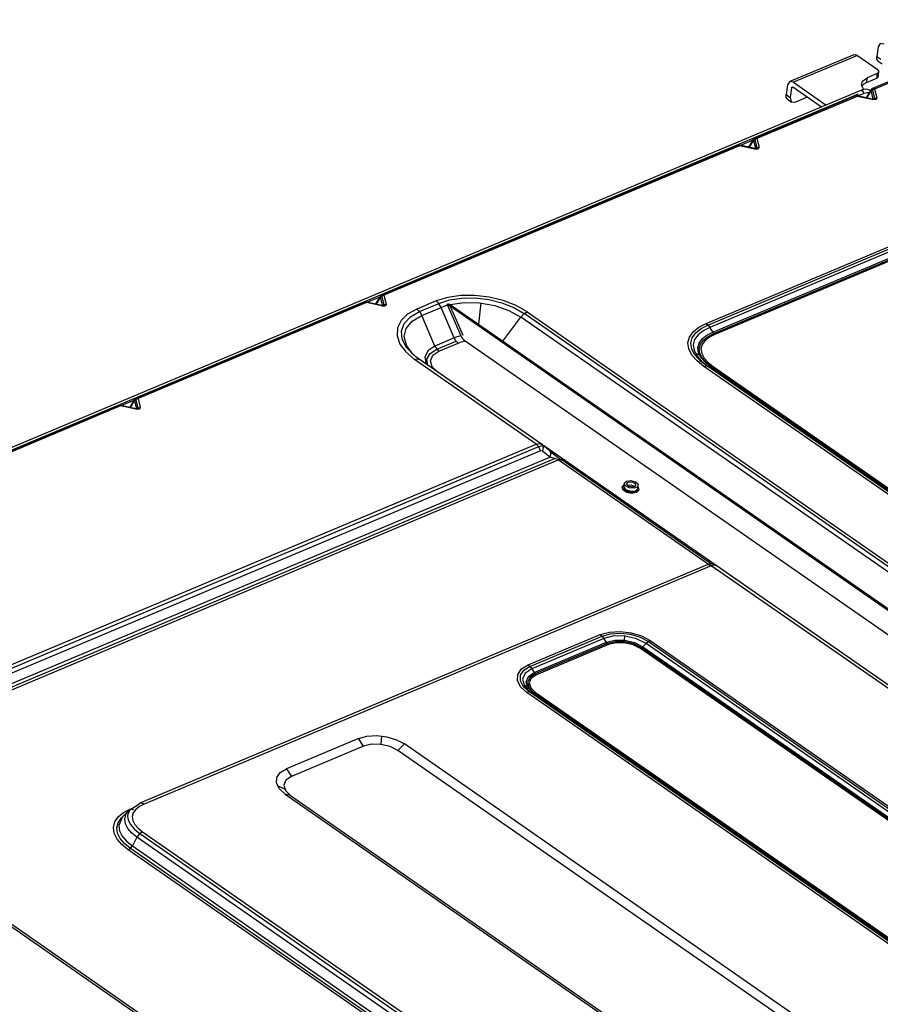
# Model space of a CAD drawing. Units: millimetres. Extents: x 1167 to 3732, y 230 to 2154.
# Drawn here: x 3074 to 3191, y 2017 to 2151 of the extents above; entities that cross this region are included whole.
import ezdxf

# ---------------------------------------------------------------- set-up
doc = ezdxf.new("R2010")
doc.units = ezdxf.units.MM
doc.layers.add('5', color=7, linetype='CONTINUOUS', true_color=0xffffff)

msp = doc.modelspace()

# ---------------------------------------------------------------- linework, layer by layer
at = {"layer": '5', "color": 0, "linetype": 'Continuous'}
for p, q in [((3212.13, 2151.46), (3189.81, 2142.07)), ((3212.4, 2151.41), (3190.08, 2142.02)), ((3190.57, 2147.76), (3190.37, 2146.44)), ((3190.86, 2148.21), (3190.57, 2147.76)), ((3191.37, 2148.12), (3190.86, 2148.21)), ((3187.25, 2146.69), (3178.52, 2143.02)), ((3187.77, 2146.6), (3179.04, 2142.93)), ((3187.25, 2146.69), (3187.5, 2146.72)), ((3187.5, 2146.72), (3187.77, 2146.6)), ((3187.77, 2146.6), (3190.45, 2144.73)), ((3190.37, 2146.44), (3190.91, 2146.06)), ((3190.38, 2146.06), (3190.37, 2146.44)), ((3190.55, 2145.82), (3190.38, 2146.06)), ((3190.45, 2144.73), (3190.67, 2144.4)), ((3190.55, 2145.82), (3191.09, 2145.44)), ((3188.45, 2143.1), (3189.05, 2143.54)), ((3189.05, 2143.54), (3188.95, 2142.88)), ((3190.32, 2143.45), (3188.95, 2142.88)), ((3190.42, 2144.11), (3189.05, 2143.54)), ((3190.42, 2144.11), (3190.32, 2143.45)), ((3190.49, 2143.56), (3190.32, 2143.45)), ((3190.67, 2144.4), (3190.42, 2144.11)), ((3190.56, 2143.71), (3190.49, 2143.56)), ((3190.56, 2143.71), (3190.66, 2144.37)), ((3178.23, 2142.58), (3178.03, 2141.25)), ((3178.52, 2143.02), (3178.23, 2142.58)), ((3179.04, 2142.93), (3178.52, 2143.02)), ((3178.78, 2142.2), (3178.58, 2140.87)), ((3178.78, 2142.2), (3178.83, 2142.29)), ((3178.94, 2142.27), (3178.78, 2142.2)), ((3178.83, 2142.29), (3178.94, 2142.27)), ((3182.83, 2139.56), (3178.94, 2142.27)), ((3179.04, 2142.93), (3183.49, 2139.84)), ((3188.29, 2142.53), (3188.45, 2143.1)), ((3188.6, 2141.92), (3188.29, 2142.53)), ((3188.59, 2141.95), (3188.29, 2141.85)), ((3188.57, 2142.66), (3188.32, 2142.4)), ((3188.95, 2142.88), (3188.57, 2142.66)), ((3188.88, 2141.99), (3188.59, 2141.95)), ((3189.13, 2141.96), (3188.88, 2141.99)), ((3189.37, 2141.88), (3189.13, 2141.96)), ((3189.52, 2141.78), (3189.37, 2141.88)), ((3189.6, 2141.82), (3189.81, 2141.97)), ((3190.11, 2140.72), (3189.8, 2141.97)), ((3189.81, 2142.07), (3189.94, 2142.08)), ((3189.81, 2141.97), (3190.08, 2142.02)), ((3189.94, 2142.08), (3190.08, 2142.02)), ((3190.08, 2142.02), (3190.37, 2140.83)), ((3188.32, 2141.87), (3028.87, 2074.84)), ((3187.84, 2141.32), (3109.28, 2108.3)), ((3187.43, 2141.07), (3173.8, 2135.34)), ((3187.7, 2141.02), (3174.07, 2135.29)), ((3178.03, 2141.25), (3178.58, 2140.87)), ((3178.05, 2140.88), (3178.03, 2141.25)), ((3178.21, 2140.63), (3178.05, 2140.88)), ((3178.21, 2140.63), (3178.76, 2140.25)), ((3178.58, 2140.87), (3178.72, 2140.28)), ((3180.88, 2140.91), (3179.29, 2140.24)), ((3187.56, 2141.08), (3187.43, 2141.07)), ((3187.7, 2141.02), (3187.56, 2141.08)), ((3187.7, 2141.02), (3187.72, 2141.08)), ((3189.76, 2140.57), (3187.7, 2141.02)), ((3187.72, 2141.08), (3187.74, 2141.1)), ((3189.81, 2140.65), (3187.74, 2141.1)), ((3188.05, 2141.16), (3187.85, 2141.08)), ((3188.34, 2141.29), (3188.05, 2141.16)), ((3188.05, 2141.16), (3188.05, 2141.16)), ((3188.29, 2141.85), (3188.19, 2141.71)), ((3188.45, 2141.82), (3188.29, 2141.85)), ((3188.63, 2141.41), (3188.34, 2141.29)), ((3188.59, 2141.64), (3188.45, 2141.82)), ((3188.63, 2141.41), (3188.59, 2141.64)), ((3189.01, 2141.51), (3188.63, 2141.41)), ((3189.57, 2141.86), (3188.94, 2140.84)), ((3189.6, 2141.82), (3189, 2140.83)), ((3189.34, 2141.48), (3189.01, 2141.51)), ((3189.57, 2141.85), (3189.57, 2141.86)), ((3189.6, 2141.82), (3189.57, 2141.85)), ((3189.9, 2140.63), (3189.6, 2141.82)), ((3189.76, 2140.57), (3189.79, 2140.63)), ((3190.24, 2140.58), (3189.76, 2140.57)), ((3189.79, 2140.63), (3189.81, 2140.65)), ((3189.81, 2140.65), (3189.81, 2140.64)), ((3189.81, 2140.64), (3189.82, 2140.59)), ((3189.82, 2140.59), (3189.9, 2140.63)), ((3189.82, 2140.59), (3189.97, 2140.63)), ((3189.9, 2140.63), (3190.11, 2140.78)), ((3189.97, 2140.63), (3189.9, 2140.63)), ((3190.11, 2140.78), (3190.37, 2140.83)), ((3190.37, 2140.83), (3190.24, 2140.58)), ((3178.72, 2140.28), (3179.29, 2140.24)), ((3173.59, 2135.09), (3173.8, 2135.24)), ((3174.1, 2133.99), (3173.79, 2135.24)), ((3173.8, 2135.34), (3173.93, 2135.35)), ((3173.8, 2135.24), (3174.07, 2135.29)), ((3173.93, 2135.35), (3174.07, 2135.29)), ((3174.07, 2135.29), (3174.36, 2134.1)), ((3171.42, 2134.34), (3123.01, 2113.99)), ((3171.69, 2134.29), (3123.28, 2113.94)), ((3171.55, 2134.35), (3171.42, 2134.34)), ((3171.69, 2134.29), (3171.55, 2134.35)), ((3171.71, 2134.35), (3171.69, 2134.29)), ((3173.75, 2133.84), (3171.69, 2134.29)), ((3171.73, 2134.37), (3171.71, 2134.35)), ((3173.8, 2133.92), (3171.73, 2134.37)), ((3173.5, 2135.05), (3171.84, 2134.35)), ((3173.56, 2135.13), (3172.93, 2134.11)), ((3173.59, 2135.09), (3172.99, 2134.1)), ((3173.56, 2135.13), (3173.56, 2135.12)), ((3173.56, 2135.12), (3173.59, 2135.09)), ((3173.89, 2133.9), (3173.59, 2135.09)), ((3173.78, 2133.9), (3173.75, 2133.84)), ((3174.23, 2133.85), (3173.75, 2133.84)), ((3173.8, 2133.92), (3173.78, 2133.9)), ((3173.8, 2133.91), (3173.8, 2133.92)), ((3173.81, 2133.86), (3173.8, 2133.91)), ((3173.89, 2133.9), (3173.81, 2133.86)), ((3173.81, 2133.86), (3173.96, 2133.9)), ((3173.89, 2133.9), (3174.1, 2134.05)), ((3173.96, 2133.9), (3173.89, 2133.9)), ((3174.01, 2133.96), (3174.1, 2133.99)), ((3174.1, 2134.05), (3174.36, 2134.1)), ((3174.36, 2134.1), (3174.23, 2133.85)), ((3167.14, 2110.1), (3219.27, 2132.01)), ((3167.38, 2109.89), (3219.54, 2131.82)), ((3219.76, 2131.49), (3167.63, 2109.57)), ((3168.05, 2108.92), (3220.18, 2130.83)), ((3168.19, 2108.73), (3220.32, 2130.64)), ((3220.46, 2130.52), (3168.33, 2108.61)), ((3122.77, 2113.78), (3122.14, 2112.76)), ((3122.8, 2113.74), (3122.2, 2112.75)), ((3122.77, 2113.78), (3122.77, 2113.77)), ((3122.77, 2113.77), (3122.8, 2113.74)), ((3122.8, 2113.74), (3123.01, 2113.89)), ((3123.1, 2112.55), (3122.8, 2113.74)), ((3123.31, 2112.64), (3123, 2113.88)), ((3123.01, 2113.99), (3123.14, 2114)), ((3123.01, 2113.89), (3123.28, 2113.94)), ((3123.14, 2114), (3123.28, 2113.94)), ((3123.28, 2113.94), (3123.57, 2112.75)), ((3133.74, 2113.92), (3131.96, 2113.66)), ((3135.67, 2113.93), (3133.74, 2113.92)), ((3137.62, 2113.69), (3135.67, 2113.93)), ((3120.63, 2112.99), (3089.53, 2099.92)), ((3120.9, 2112.94), (3089.8, 2099.87)), ((3120.76, 2113), (3120.63, 2112.99)), ((3120.9, 2112.94), (3120.76, 2113)), ((3120.92, 2113), (3120.9, 2112.94)), ((3122.96, 2112.49), (3120.9, 2112.94)), ((3120.94, 2113.02), (3120.92, 2113)), ((3123.01, 2112.57), (3120.94, 2113.02)), ((3122.71, 2113.7), (3121.05, 2113)), ((3122.99, 2112.55), (3122.96, 2112.49)), ((3123.05, 2112.48), (3122.96, 2112.49)), ((3123.01, 2112.57), (3122.99, 2112.55)), ((3123.01, 2112.56), (3123.01, 2112.57)), ((3123.02, 2112.51), (3123.01, 2112.56)), ((3123.1, 2112.55), (3123.02, 2112.51)), ((3123.02, 2112.51), (3123.17, 2112.55)), ((3123.14, 2112.47), (3123.05, 2112.48)), ((3123.1, 2112.55), (3123.31, 2112.7)), ((3123.17, 2112.55), (3123.1, 2112.55)), ((3123.22, 2112.47), (3123.14, 2112.47)), ((3123.29, 2112.47), (3123.22, 2112.47)), ((3123.35, 2112.48), (3123.29, 2112.47)), ((3123.31, 2112.7), (3123.57, 2112.75)), ((3123.41, 2112.5), (3123.35, 2112.48)), ((3123.47, 2112.52), (3123.41, 2112.5)), ((3123.52, 2112.56), (3123.47, 2112.52)), ((3123.55, 2112.59), (3123.52, 2112.56)), ((3123.57, 2112.64), (3123.55, 2112.59)), ((3123.57, 2112.75), (3123.58, 2112.69)), ((3123.58, 2112.69), (3123.57, 2112.64)), ((3130.39, 2113.17), (3127.77, 2112.07)), ((3128.12, 2111.74), (3130.74, 2112.84)), ((3131.96, 2113.66), (3130.39, 2113.17)), ((3130.77, 2112.8), (3130.39, 2113.17)), ((3130.74, 2112.84), (3132.2, 2113.31)), ((3131.07, 2112.29), (3130.77, 2112.8)), ((3131.07, 2112.29), (3131.48, 2112.45)), ((3131.48, 2112.45), (3131.91, 2112.59)), ((3131.9, 2112.72), (3132.03, 2112.75)), ((3131.9, 2112.72), (3132.03, 2112.75)), ((3450.82, 1891.11), (3131.9, 2112.72)), ((3131.92, 2112.66), (3131.9, 2112.72)), ((3131.95, 2112.6), (3131.92, 2112.66)), ((3131.95, 2112.6), (3132.86, 2110.5)), ((3132.03, 2112.75), (3132.17, 2112.79)), ((3132.03, 2112.75), (3132.17, 2112.79)), ((3132.17, 2112.79), (3132.19, 2112.73)), ((3132.17, 2112.78), (3451.01, 1891.24)), ((3132.19, 2112.73), (3132.22, 2112.67)), ((3132.2, 2113.31), (3133.89, 2113.56)), ((3133.14, 2110.56), (3132.22, 2112.67)), ((3132.3, 2112.69), (3134.22, 2112.96)), ((3133.89, 2113.56), (3135.7, 2113.58)), ((3134.22, 2112.96), (3136.29, 2112.91)), ((3135.7, 2113.58), (3137.54, 2113.35)), ((3136.47, 2112.89), (3136.17, 2110)), ((3136.29, 2112.91), (3138.37, 2112.54)), ((3137.54, 2113.35), (3139.33, 2112.91)), ((3139.52, 2113.22), (3137.62, 2113.69)), ((3138.37, 2112.54), (3140.29, 2111.88)), ((3139.33, 2112.91), (3140.97, 2112.26)), ((3141.26, 2112.53), (3139.52, 2113.22)), ((3142.76, 2111.67), (3141.26, 2112.53)), ((3126.51, 2111.37), (3125.61, 2110.5)), ((3127.77, 2112.07), (3126.51, 2111.37)), ((3126.88, 2111.01), (3128.13, 2111.74)), ((3127.14, 2110.43), (3128.45, 2111.19)), ((3127.77, 2112.07), (3128.16, 2111.7)), ((3128.16, 2111.7), (3128.45, 2111.19)), ((3128.45, 2111.19), (3131.07, 2112.29)), ((3130.23, 2107.03), (3128.45, 2111.19)), ((3132.85, 2108.13), (3131.07, 2112.29)), ((3140.29, 2111.88), (3141.93, 2110.98)), ((3140.97, 2112.26), (3142.37, 2111.44)), ((3141.93, 2110.98), (3142.32, 2111.4)), ((3142.32, 2111.4), (3142.76, 2111.67)), ((3255.96, 2032.51), (3142.37, 2111.44)), ((3142.76, 2111.67), (3256.35, 2032.74)), ((3125.61, 2110.5), (3125.12, 2109.49)), ((3125.68, 2109.06), (3126.05, 2110.1)), ((3126.05, 2110.1), (3126.88, 2111.01)), ((3126.32, 2109.44), (3127.14, 2110.43)), ((3132.86, 2110.5), (3133.77, 2108.41)), ((3134.07, 2108.46), (3133.14, 2110.56)), ((3139.48, 2107.71), (3141.93, 2110.98)), ((3255.52, 2032.05), (3141.93, 2110.98)), ((3166.15, 2109.59), (3167.14, 2110.1)), ((3166.46, 2109.41), (3167.38, 2109.89)), ((3167.14, 2110.1), (3167.4, 2109.87)), ((3167.4, 2109.87), (3167.63, 2109.57)), ((3125.12, 2109.49), (3125.06, 2108.41)), ((3125.06, 2108.41), (3125.44, 2107.3)), ((3125.78, 2107.95), (3125.68, 2109.06)), ((3126.04, 2108.32), (3126.32, 2109.44)), ((3133.73, 2108.4), (3133.27, 2108.28)), ((3133.77, 2108.41), (3133.85, 2108.26)), ((3164.87, 2108.25), (3165.38, 2108.97)), ((3165.26, 2108.16), (3165.74, 2108.84)), ((3165.38, 2108.97), (3166.15, 2109.59)), ((3166.04, 2108.56), (3165.58, 2107.92)), ((3165.74, 2108.84), (3166.46, 2109.41)), ((3166.74, 2109.11), (3166.04, 2108.56)), ((3166.61, 2108.01), (3167.24, 2108.5)), ((3167.63, 2109.57), (3166.74, 2109.11)), ((3167.24, 2108.5), (3168.05, 2108.92)), ((3167.4, 2108.33), (3168.19, 2108.73)), ((3168.33, 2108.61), (3167.59, 2108.23)), ((3167.63, 2109.57), (3167.84, 2109.24)), ((3167.84, 2109.24), (3168.05, 2108.92)), ((3168.18, 2108.74), (3168.05, 2108.92)), ((3168.33, 2108.61), (3168.18, 2108.74)), ((3109.28, 2108.3), (3030.73, 2075.28)), ((3125.44, 2107.3), (3126.24, 2106.22)), ((3126.36, 2106.84), (3125.78, 2107.95)), ((3126.34, 2107.13), (3126.04, 2108.32)), ((3127.18, 2105.98), (3126.34, 2107.13)), ((3130.23, 2107.03), (3129.25, 2106.37)), ((3132.85, 2108.13), (3130.23, 2107.03)), ((3130.23, 2107.03), (3130.46, 2106.63)), ((3130.49, 2106.6), (3133.1, 2107.7)), ((3130.77, 2106.34), (3133.38, 2107.44)), ((3133.27, 2108.28), (3132.85, 2108.13)), ((3133.08, 2107.73), (3132.85, 2108.13)), ((3133.38, 2107.44), (3133.08, 2107.73)), ((3133.38, 2107.44), (3133.83, 2107.59)), ((3133.83, 2107.59), (3134.33, 2107.7)), ((3133.85, 2108.26), (3133.93, 2108.12)), ((3133.93, 2108.12), (3134.05, 2107.96)), ((3134.05, 2107.96), (3134.18, 2107.82)), ((3134.18, 2107.82), (3134.25, 2107.76)), ((3134.25, 2107.76), (3134.33, 2107.7)), ((3447.48, 1890.11), (3134.33, 2107.7)), ((3164.66, 2107.46), (3164.87, 2108.25)), ((3164.78, 2106.63), (3164.66, 2107.46)), ((3165.06, 2107.41), (3165.26, 2108.16)), ((3165.18, 2106.62), (3165.06, 2107.41)), ((3165.58, 2107.92), (3165.39, 2107.2)), ((3165.39, 2107.2), (3165.5, 2106.45)), ((3166.02, 2106.79), (3166.19, 2107.43)), ((3166.19, 2107.43), (3166.61, 2108.01)), ((3166.21, 2106.66), (3166.37, 2107.28)), ((3166.37, 2107.28), (3166.78, 2107.84)), ((3166.6, 2107.23), (3166.44, 2106.64)), ((3167, 2107.77), (3166.6, 2107.23)), ((3166.78, 2107.84), (3167.4, 2108.33)), ((3167.59, 2108.23), (3167, 2107.77)), ((3126.24, 2106.22), (3127.42, 2105.22)), ((3127.38, 2105.79), (3126.36, 2106.84)), ((3127.63, 2105.57), (3127.18, 2105.98)), ((3129.25, 2106.37), (3128.83, 2105.51)), ((3129.14, 2105.25), (3129.57, 2106.02)), ((3129.57, 2106.02), (3130.49, 2106.6)), ((3129.62, 2105.03), (3129.94, 2105.78)), ((3129.94, 2105.78), (3130.77, 2106.34)), ((3130.46, 2106.63), (3130.77, 2106.34)), ((3165.21, 2105.79), (3164.78, 2106.63)), ((3165.59, 2105.83), (3165.18, 2106.62)), ((3165.91, 2105), (3165.21, 2105.79)), ((3165.5, 2106.45), (3165.89, 2105.7)), ((3166.42, 2104.93), (3165.59, 2105.83)), ((3165.65, 2106.11), (3166.25, 2105.81)), ((3165.89, 2105.7), (3166.52, 2104.99)), ((3166.12, 2106.12), (3166.02, 2106.79)), ((3166.48, 2105.44), (3166.12, 2106.12)), ((3166.31, 2106.02), (3166.21, 2106.66)), ((3166.65, 2105.36), (3166.31, 2106.02)), ((3166.44, 2106.64), (3166.54, 2106.01)), ((3166.54, 2106.01), (3166.88, 2105.38)), ((3127.42, 2105.22), (3127.82, 2105.3)), ((3144.02, 2093.69), (3127.42, 2105.22)), ((3128.14, 2105.18), (3127.63, 2105.57)), ((3127.82, 2105.3), (3128.14, 2105.18)), ((3144.74, 2093.65), (3128.08, 2105.23)), ((3128.83, 2105.51), (3129.04, 2104.56)), ((3129.27, 2104.4), (3129.14, 2105.25)), ((3129.86, 2104.22), (3129.62, 2105.03)), ((3166.83, 2104.26), (3165.91, 2105)), ((3167.54, 2104.11), (3166.42, 2104.93)), ((3167.05, 2104.8), (3166.48, 2105.44)), ((3166.52, 2104.99), (3167.35, 2104.32)), ((3167.19, 2104.75), (3166.65, 2105.36)), ((3166.88, 2105.38), (3167.41, 2104.79)), ((3167.8, 2104.2), (3167.05, 2104.8)), ((3167.9, 2104.19), (3167.19, 2104.75)), ((3167.41, 2104.79), (3168.11, 2104.23)), ((3130.62, 2103.47), (3129.86, 2104.22)), ((3436.82, 1890.7), (3130.62, 2103.47)), ((3166.83, 2104.26), (3167.11, 2104.33)), ((3260.39, 2039.24), (3166.83, 2104.26)), ((3167.11, 2104.33), (3167.35, 2104.32)), ((3167.35, 2104.32), (3260.92, 2039.31)), ((3167.58, 2104.26), (3167.35, 2104.32)), ((3167.8, 2104.2), (3167.58, 2104.26)), ((3261.37, 2039.19), (3167.8, 2104.2)), ((3167.94, 2104.19), (3167.8, 2104.2)), ((3261.46, 2039.17), (3167.9, 2104.19)), ((3168.11, 2104.23), (3167.94, 2104.19)), ((3168.11, 2104.23), (3261.67, 2039.22)), ((3089.24, 2099.63), (3087.57, 2098.93)), ((3089.29, 2099.71), (3088.67, 2098.69)), ((3089.32, 2099.67), (3088.72, 2098.68)), ((3089.29, 2099.71), (3089.3, 2099.7)), ((3089.3, 2099.7), (3089.32, 2099.67)), ((3089.32, 2099.67), (3089.54, 2099.82)), ((3089.62, 2098.48), (3089.32, 2099.67)), ((3089.83, 2098.57), (3089.52, 2099.81)), ((3089.53, 2099.92), (3089.66, 2099.93)), ((3089.54, 2099.82), (3089.8, 2099.87)), ((3089.66, 2099.93), (3089.8, 2099.87)), ((3089.8, 2099.87), (3090.1, 2098.68)), ((3087.15, 2098.92), (3047.4, 2082.21)), ((3087.42, 2098.87), (3047.67, 2082.16)), ((3087.28, 2098.93), (3087.15, 2098.92)), ((3087.42, 2098.87), (3087.28, 2098.93)), ((3087.45, 2098.93), (3087.42, 2098.87)), ((3089.48, 2098.42), (3087.42, 2098.87)), ((3087.46, 2098.95), (3087.45, 2098.93)), ((3089.53, 2098.5), (3087.46, 2098.95)), ((3089.51, 2098.48), (3089.48, 2098.42)), ((3089.96, 2098.43), (3089.48, 2098.42)), ((3089.53, 2098.5), (3089.51, 2098.48)), ((3089.54, 2098.48), (3089.53, 2098.5)), ((3089.54, 2098.44), (3089.54, 2098.48)), ((3089.54, 2098.44), (3089.69, 2098.48)), ((3089.62, 2098.48), (3089.55, 2098.44)), ((3089.62, 2098.48), (3089.83, 2098.63)), ((3089.69, 2098.48), (3089.62, 2098.48)), ((3089.74, 2098.53), (3089.83, 2098.57)), ((3089.83, 2098.63), (3090.1, 2098.68)), ((3090.1, 2098.68), (3089.96, 2098.43)), ((3045.65, 2052.34), (3144.02, 2093.69)), ((3144.02, 2093.69), (3144.44, 2093.76)), ((3144.38, 2093.3), (3144.02, 2093.69)), ((3144.44, 2093.76), (3144.79, 2093.62)), ((3045.99, 2051.99), (3144.36, 2093.34)), ((3144.61, 2092.77), (3046.24, 2051.42)), ((3144.93, 2093.43), (3144.36, 2093.33)), ((3144.61, 2092.77), (3144.38, 2093.3)), ((3144.85, 2092.72), (3144.61, 2092.77)), ((3144.79, 2093.62), (3144.8, 2093.6)), ((3144.8, 2093.6), (3144.82, 2093.59)), ((3145.85, 2092.76), (3144.82, 2093.59)), ((3144.82, 2093.59), (3144.97, 2093.24)), ((3144.97, 2093.24), (3144.85, 2092.72)), ((3145.88, 2091.89), (3144.85, 2092.72)), ((3145.82, 2092.78), (3146.41, 2092.31)), ((3145.85, 2092.76), (3146, 2092.41)), ((3146, 2092.41), (3145.88, 2091.89)), ((3146.41, 2092.31), (3147.01, 2091.87)), ((3046.55, 2050.14), (3145.88, 2091.89)), ((3146.59, 2091.71), (3046.73, 2049.73)), ((3046.97, 2049.48), (3146.99, 2091.53)), ((3146.55, 2091.73), (3145.88, 2091.89)), ((3146.99, 2091.53), (3146.55, 2091.73)), ((3147.27, 2091.59), (3146.99, 2091.53)), ((3167.47, 2077.3), (3146.99, 2091.53)), ((3147.01, 2091.87), (3147.52, 2091.49)), ((3147.49, 2091.52), (3147.27, 2091.59)), ((3167.88, 2077.35), (3147.49, 2091.52)), ((3156, 2088.33), (3155.94, 2087.93)), ((3156, 2088.35), (3156.3, 2088.64)), ((3156.15, 2087.98), (3156, 2088.35)), ((3156.3, 2088.64), (3156.89, 2088.72)), ((3156.32, 2088.23), (3156.51, 2088.49)), ((3156.51, 2088.49), (3157.04, 2088.53)), ((3156.89, 2088.72), (3157.52, 2088.55)), ((3157.04, 2088.53), (3157.5, 2088.31)), ((3157.5, 2088.31), (3157.54, 2088)), ((3157.52, 2088.55), (3157.88, 2088.21)), ((3155.72, 2087.8), (3155.97, 2088.12)), ((3155.87, 2087.41), (3155.72, 2087.8)), ((3156.37, 2087.1), (3155.87, 2087.41)), ((3155.94, 2087.93), (3156.17, 2087.52)), ((3156.01, 2087.49), (3155.94, 2087.85)), ((3156.47, 2087.19), (3156.01, 2087.49)), ((3156.68, 2087.71), (3156.15, 2087.98)), ((3156.17, 2087.52), (3156.84, 2087.27)), ((3156.6, 2087.93), (3156.32, 2088.23)), ((3157.04, 2086.97), (3156.37, 2087.1)), ((3156.4, 2088.07), (3156.94, 2088.14)), ((3157.11, 2087.09), (3156.47, 2087.19)), ((3157.14, 2087.83), (3156.6, 2087.93)), ((3157.33, 2087.66), (3156.68, 2087.71)), ((3156.84, 2087.27), (3157.54, 2087.34)), ((3156.94, 2088.14), (3157.44, 2087.91)), ((3157.65, 2087.08), (3157.04, 2086.97)), ((3157.64, 2087.24), (3157.11, 2087.09)), ((3157.54, 2088), (3157.14, 2087.83)), ((3157.8, 2087.86), (3157.33, 2087.66)), ((3157.54, 2087.34), (3157.75, 2087.47)), ((3157.81, 2087.57), (3157.64, 2087.24)), ((3158, 2087.41), (3157.65, 2087.08)), ((3157.71, 2087.49), (3157.67, 2087.47)), ((3157.75, 2087.51), (3157.71, 2087.49)), ((3157.75, 2087.47), (3157.84, 2087.65)), ((3157.81, 2087.57), (3157.75, 2087.51)), ((3157.88, 2088.21), (3157.8, 2087.86)), ((3157.83, 2087.63), (3157.81, 2087.57)), ((3157.84, 2087.68), (3157.83, 2087.63)), ((3157.84, 2087.65), (3157.9, 2088.04)), ((3157.87, 2087.84), (3158, 2087.41)), ((3167.27, 2077.24), (3090.05, 2044.78)), ((3167.85, 2077.13), (3090.63, 2044.67)), ((3167.41, 2077.29), (3167.27, 2077.24)), ((3167.55, 2077.26), (3167.27, 2077.24)), ((3167.55, 2077.33), (3167.41, 2077.29)), ((3167.68, 2077.35), (3167.55, 2077.33)), ((3167.85, 2077.13), (3167.55, 2077.26)), ((3167.81, 2077.36), (3167.68, 2077.35)), ((3167.95, 2077.35), (3167.81, 2077.36)), ((3168.24, 2077.22), (3167.85, 2077.13)), ((3392.98, 1920.7), (3167.85, 2077.13)), ((3168.09, 2077.33), (3167.95, 2077.35)), ((3168.25, 2077.28), (3168.09, 2077.33)), ((3168.52, 2077.12), (3168.24, 2077.22)), ((3168.4, 2077.21), (3168.25, 2077.28)), ((3168.46, 2077.16), (3168.4, 2077.21)), ((3168.52, 2077.1), (3168.46, 2077.16)), ((3393.54, 1920.77), (3168.49, 2077.15)), ((3153.98, 2068.1), (3155.42, 2068.18)), ((3155.42, 2068.18), (3156.93, 2068)), ((3142.92, 2063.63), (3152.73, 2067.76)), ((3143.16, 2063.42), (3152.97, 2067.55)), ((3153.22, 2067.23), (3143.41, 2063.1)), ((3152.73, 2067.76), (3153.98, 2068.1)), ((3152.73, 2067.76), (3152.99, 2067.53)), ((3152.97, 2067.55), (3154.12, 2067.87)), ((3152.99, 2067.53), (3153.22, 2067.23)), ((3154.57, 2067.56), (3153.22, 2067.23)), ((3153.56, 2066.7), (3153.22, 2067.23)), ((3153.56, 2066.7), (3154.72, 2066.99)), ((3154.12, 2067.87), (3155.46, 2067.96)), ((3156.13, 2067.54), (3154.57, 2067.56)), ((3154.72, 2066.99), (3156.07, 2066.97)), ((3155.46, 2067.96), (3156.86, 2067.79)), ((3156.04, 2066.98), (3156.09, 2067.54)), ((3156.07, 2066.97), (3157.41, 2066.66)), ((3157.67, 2067.18), (3156.13, 2067.54)), ((3156.86, 2067.79), (3158.17, 2067.38)), ((3156.93, 2068), (3158.35, 2067.57)), ((3158.97, 2066.53), (3157.67, 2067.18)), ((3158.17, 2067.38), (3159.28, 2066.79)), ((3158.35, 2067.57), (3159.54, 2066.93)), ((3159.54, 2066.93), (3159.25, 2066.77)), ((3159.54, 2066.93), (3373.65, 1918.16)), ((3143.75, 2062.58), (3153.56, 2066.7)), ((3153.7, 2066.52), (3143.89, 2062.39)), ((3153.84, 2066.4), (3144.03, 2062.27)), ((3153.56, 2066.7), (3153.69, 2066.53)), ((3153.69, 2066.53), (3153.84, 2066.4)), ((3154.79, 2066.78), (3153.7, 2066.52)), ((3154.86, 2066.65), (3153.84, 2066.4)), ((3156.05, 2066.76), (3154.79, 2066.78)), ((3156.05, 2066.63), (3154.86, 2066.65)), ((3157.3, 2066.47), (3156.05, 2066.76)), ((3157.22, 2066.36), (3156.05, 2066.63)), ((3158.2, 2065.87), (3157.22, 2066.36)), ((3158.35, 2065.96), (3157.3, 2066.47)), ((3157.41, 2066.66), (3158.53, 2066.1)), ((3158.36, 2065.97), (3158.2, 2065.87)), ((3372.31, 1917.09), (3158.2, 2065.87)), ((3372.46, 1917.18), (3158.35, 2065.96)), ((3158.53, 2066.1), (3158.36, 2065.97)), ((3158.97, 2066.53), (3158.53, 2066.1)), ((3158.53, 2066.1), (3372.64, 1917.33)), ((3159.25, 2066.77), (3158.97, 2066.53)), ((3373.08, 1917.76), (3158.97, 2066.53)), ((3159.28, 2066.79), (3373.39, 1918.01)), ((3141.49, 2062.33), (3142, 2063.07)), ((3141.88, 2062.21), (3142.33, 2062.9)), ((3142, 2063.07), (3142.92, 2063.63)), ((3142.33, 2062.9), (3143.16, 2063.42)), ((3143.41, 2063.1), (3142.49, 2062.48)), ((3142.92, 2063.63), (3143.18, 2063.4)), ((3143.18, 2063.4), (3143.41, 2063.1)), ((3143.41, 2063.1), (3143.75, 2062.58)), ((3141.45, 2061.49), (3141.49, 2062.33)), ((3141.87, 2060.65), (3141.45, 2061.49)), ((3141.86, 2061.44), (3141.88, 2062.21)), ((3142.49, 2062.48), (3142.14, 2061.66)), ((3142.14, 2061.66), (3142.4, 2060.76)), ((3142.65, 2061.33), (3142.95, 2062.04)), ((3143.14, 2061.89), (3142.84, 2061.23)), ((3142.95, 2062.04), (3143.75, 2062.58)), ((3143.34, 2061.8), (3143.07, 2061.18)), ((3143.89, 2062.39), (3143.14, 2061.89)), ((3144.03, 2062.27), (3143.34, 2061.8)), ((3143.75, 2062.58), (3143.88, 2062.41)), ((3143.88, 2062.41), (3144.03, 2062.27)), ((3142.27, 2060.66), (3141.86, 2061.44)), ((3142.72, 2059.86), (3141.87, 2060.65)), ((3143.08, 2059.95), (3142.27, 2060.66)), ((3142.29, 2060.97), (3142.77, 2060.74)), ((3142.4, 2060.76), (3143.25, 2059.93)), ((3142.88, 2060.55), (3142.65, 2061.33)), ((3142.84, 2061.23), (3143.03, 2060.5)), ((3143.6, 2059.83), (3142.88, 2060.55)), ((3143.03, 2060.5), (3143.7, 2059.82)), ((3143.07, 2061.18), (3143.27, 2060.5)), ((3143.27, 2060.5), (3143.91, 2059.87)), ((3143, 2059.94), (3142.72, 2059.86)), ((3356.84, 1911.09), (3142.72, 2059.86)), ((3143.25, 2059.93), (3143, 2059.94)), ((3357.19, 1911.17), (3143.08, 2059.95)), ((3143.25, 2059.93), (3357.36, 1911.15)), ((3143.6, 2059.83), (3143.25, 2059.93)), ((3357.72, 1911.05), (3143.6, 2059.83)), ((3143.75, 2059.82), (3143.6, 2059.83)), ((3143.91, 2059.87), (3143.75, 2059.82)), ((3143.91, 2059.87), (3358.02, 1911.09)), ((3119.82, 2053.61), (3110.01, 2049.49)), ((3119.82, 2053.61), (3120.96, 2053.93)), ((3120.5, 2052.56), (3119.82, 2053.61)), ((3120.96, 2053.93), (3122.29, 2054)), ((3122.29, 2054), (3123.67, 2053.84)), ((3122.94, 2053.96), (3122.84, 2052.82)), ((3123.67, 2053.84), (3124.97, 2053.44)), ((3124.97, 2053.44), (3126.06, 2052.86)), ((3120.5, 2052.56), (3110.68, 2048.44)), ((3121.59, 2052.83), (3120.5, 2052.56)), ((3122.87, 2052.81), (3121.59, 2052.83)), ((3124.13, 2052.52), (3122.87, 2052.81)), ((3125.18, 2051.99), (3124.13, 2052.52)), ((3126.06, 2052.86), (3125.18, 2051.99)), ((3340.17, 1904.08), (3126.06, 2052.86)), ((3339.29, 1903.22), (3125.18, 2051.99)), ((3109.17, 2048.97), (3110.01, 2049.49)), ((3110.01, 2049.49), (3110.68, 2048.44)), ((3108.66, 2047.53), (3108.7, 2048.29)), ((3108.7, 2048.29), (3109.17, 2048.97)), ((3110.68, 2048.44), (3109.94, 2047.93)), ((3308.56, 1863.97), (3045.37, 2046.85)), ((3309.06, 1863.96), (3045.86, 2046.85)), ((3109.05, 2046.75), (3108.66, 2047.53)), ((3109.77, 2046.7), (3108.79, 2047.17)), ((3109.83, 2046.04), (3109.05, 2046.75)), ((3109.94, 2047.93), (3109.65, 2047.26)), ((3109.65, 2047.26), (3109.86, 2046.52)), ((3109.83, 2046.04), (3323.94, 1897.26)), ((3110.55, 2045.84), (3109.83, 2046.04)), ((3109.86, 2046.52), (3110.55, 2045.84)), ((3110.55, 2045.84), (3324.66, 1897.07)), ((3088.56, 2043.82), (3089.9, 2044.67)), ((3089.99, 2044.35), (3089.49, 2043.95)), ((3089.97, 2044.73), (3089.9, 2044.67)), ((3090.05, 2044.78), (3089.97, 2044.73)), ((3090.63, 2044.67), (3089.99, 2044.35)), ((3090.33, 2044.8), (3090.05, 2044.78)), ((3090.63, 2044.67), (3090.33, 2044.8)), ((3086.63, 2042.26), (3087.11, 2042.94)), ((3087.08, 2042.14), (3087.51, 2042.78)), ((3087.11, 2042.94), (3087.83, 2043.53)), ((3087.68, 2042.92), (3087.18, 2041.75)), ((3087.51, 2042.78), (3087.64, 2042.91)), ((3087.64, 2042.91), (3087.78, 2043.03)), ((3087.83, 2043.08), (3087.68, 2042.92)), ((3088.19, 2043.45), (3087.82, 2043.08)), ((3087.83, 2043.53), (3088.77, 2044.02)), ((3087.99, 2042.63), (3088.15, 2043.24)), ((3088.15, 2043.24), (3088.54, 2043.8)), ((3088.57, 2043.82), (3088.19, 2043.45)), ((3088.49, 2043.55), (3088.38, 2043.06)), ((3088.38, 2043.06), (3088.46, 2042.48)), ((3088.78, 2044.01), (3088.49, 2043.55)), ((3088.54, 2043.8), (3088.56, 2043.82)), ((3088.77, 2044.02), (3088.99, 2043.93)), ((3088.99, 2043.93), (3089.18, 2043.95)), ((3089.16, 2043.49), (3089.02, 2042.98)), ((3089.02, 2042.98), (3089.1, 2042.45)), ((3089.49, 2043.95), (3089.16, 2043.49)), ((3086.44, 2041.5), (3086.63, 2042.26)), ((3086.56, 2040.71), (3086.44, 2041.5)), ((3086.9, 2041.45), (3087.08, 2042.14)), ((3087, 2040.72), (3086.9, 2041.45)), ((3087.18, 2041.75), (3087.28, 2041.04)), ((3088.08, 2042), (3087.99, 2042.63)), ((3088.41, 2041.35), (3088.08, 2042)), ((3088.95, 2040.74), (3088.41, 2041.35)), ((3088.46, 2042.48), (3088.76, 2041.88)), ((3088.76, 2041.88), (3089.26, 2041.29)), ((3089.1, 2042.45), (3089.38, 2041.91)), ((3089.38, 2041.91), (3089.84, 2041.4)), ((3089.84, 2041.4), (3090.43, 2040.92)), ((3086.96, 2039.92), (3086.56, 2040.71)), ((3087.37, 2039.99), (3087, 2040.72)), ((3087.28, 2041.04), (3087.65, 2040.32)), ((3087.65, 2040.32), (3088.24, 2039.64)), ((3089.66, 2040.17), (3088.95, 2040.74)), ((3089.66, 2040.17), (3089.03, 2039)), ((3089.26, 2041.29), (3089.97, 2040.73)), ((3090.01, 2040.63), (3089.66, 2040.17)), ((3308.25, 1888.28), (3089.66, 2040.17)), ((3089.97, 2040.73), (3090.01, 2040.7)), ((3090.43, 2040.92), (3090.01, 2040.63)), ((3090.01, 2040.7), (3090.05, 2040.67)), ((3090.05, 2040.67), (3308.64, 1888.78)), ((3090.43, 2040.92), (3309.02, 1889.04)), ((3087.61, 2039.17), (3086.96, 2039.92)), ((3087.96, 2039.3), (3087.37, 2039.99)), ((3088.48, 2038.46), (3087.61, 2039.17)), ((3088.76, 2038.64), (3087.96, 2039.3)), ((3088.24, 2039.64), (3089.03, 2039)), ((3088.48, 2038.46), (3088.79, 2038.67)), ((3088.79, 2038.67), (3089.03, 2039)), ((3089.03, 2039), (3307.62, 1887.12)), ((3307.07, 1886.58), (3088.48, 2038.46)), ((3307.35, 1886.76), (3088.76, 2038.64))]:
    msp.add_line(p, q, dxfattribs=at)
for centre, start, end in [((3190.01, 2141.59), 112.7999, 148.6193), ((3187.63, 2140.59), 77.7434, 112.7999), ((3174, 2134.86), 112.7999, 148.6193), ((3171.62, 2133.86), 77.7434, 112.7999), ((3123.21, 2113.51), 112.7999, 148.6193), ((3120.83, 2112.51), 77.7434, 112.7999), ((3089.73, 2099.44), 112.7999, 148.6193), ((3087.35, 2098.44), 77.7434, 112.7999)]:
    msp.add_arc(centre, 0.52, start, end, dxfattribs=at)

doc.saveas('drawing.dxf')
